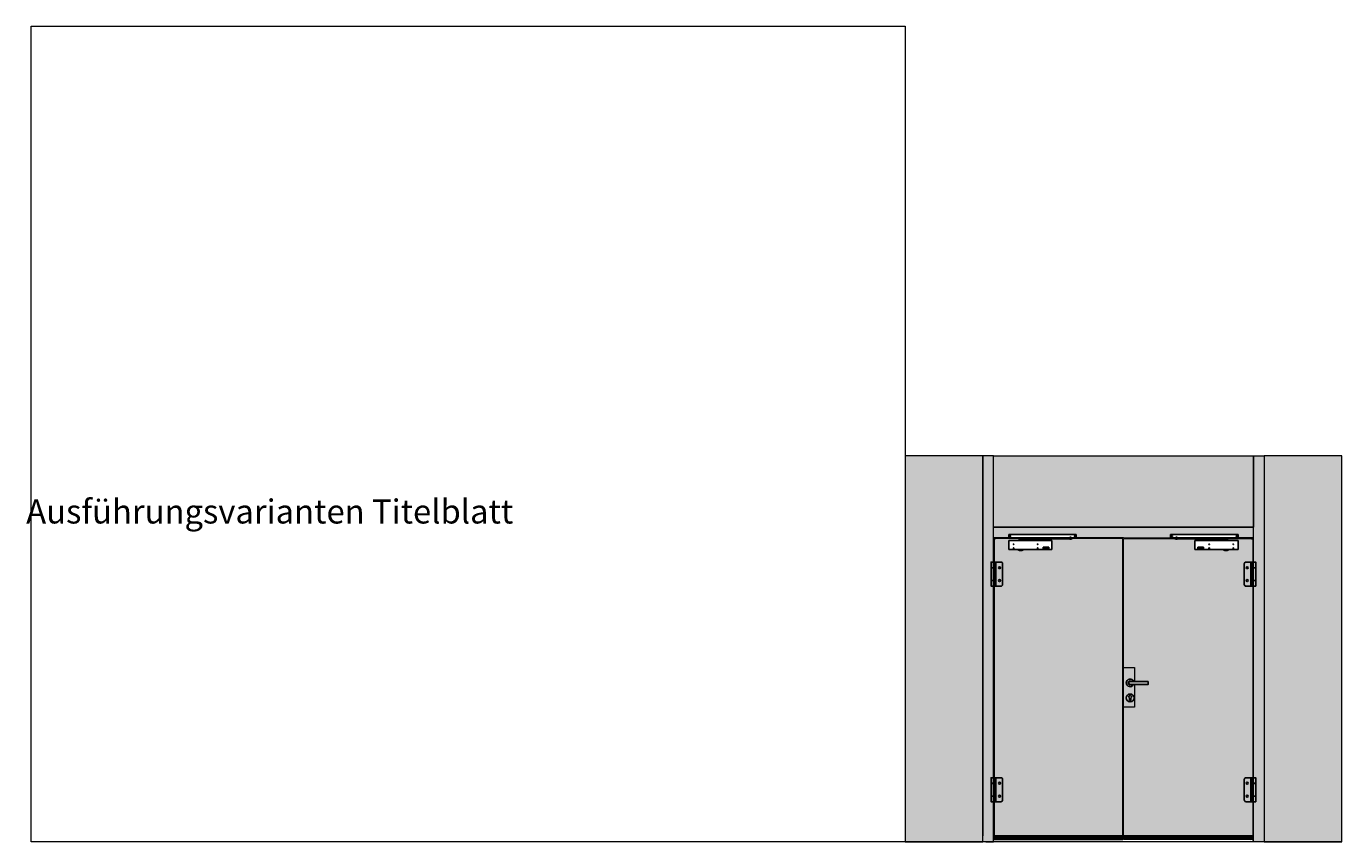
# Model space of a CAD drawing. Units: millimetres. Extents: x 365 to 83958, y -1143 to 115762.
# Drawn here: x 10216 to 10654, y 2171 to 2442 of the extents above; entities that cross this region are included whole.
import ezdxf
from ezdxf import colors
from ezdxf.entities.mleader import LeaderData, LeaderLine
from ezdxf.math import Vec2, Vec3

# ---------------------------------------------------------------- set-up
doc = ezdxf.new("R2010")
doc.units = ezdxf.units.MM
doc.linetypes.add('DASH_CENTER', pattern=[14, 11, -1, 1, -1])
doc.layers.add('Z_Ansichtsfenster', color=1, linetype='Continuous', plot=False)
for name, color, linetype in [('Z_Beschlag-Grau 0.10', 8, 'Continuous'), ('Z_Linie-Rot 0.20', 1, 'Continuous'), ('Z_Schraffur-Grau 0.10', 8, 'Continuous'), ('Z_Unsichtbar-Weiß 0.05', 255, 'Continuous'), ('Z_Wand-Grün 0.5', 3, 'Continuous')]:
    doc.layers.add(name, color=color, linetype=linetype)
doc.layers.add('Z_Kontur-Magenta 0.35', color=6, linetype='Continuous', lineweight=35)
doc.styles.add('DIN', font='roboto-v30-latin-300.ttf', dxfattribs={"height": 2})
doc.styles.get("Standard").update_dxf_attribs({"font": 'arial.ttf', "height": 2.5})
pattern_1 = [(45, (10828.36935, 2001.76916), (-0.3367596, 0.3367596), []), (45, (10828.59386, 2001.76916), (-0.3367596, 0.3367596), [])]

# ---------------------------------------------------------------- blocks, each defined once
blk = doc.blocks.new('A$C14E812EB')
at = {"layer": 'Z_Beschlag-Grau 0.10', "linetype": 'Continuous'}
for p, q in [((-15.1, 43), (-10, 43)), ((-15.1, -43), (-15.1, 43)), ((-12.5, 43), (-12.5, -43)), ((-11, 43), (-9.8, 43)), ((-11, 42.2), (-11, -42.2)), ((-11, 42.2), (-9.8, 42.2)), ((-9.8, 43), (9.8, 43)), ((-9.8, 43), (-9.8, 42.2)), ((-9.8, 42.2), (9.8, 42.2)), ((9.8, 43), (11, 43)), ((9.8, 43), (9.8, 42.2)), ((9.8, 42.2), (11, 42.2)), ((11, 42.2), (11, -42.2)), ((-9.8, -43), (-15.1, -43)), ((-9.8, -42.2), (-11, -42.2)), ((-9.8, -43), (-9.8, -42.2)), ((9.8, -42.2), (-9.8, -42.2)), ((9.8, -43), (-9.8, -43)), ((9.8, -43), (9.8, -42.2)), ((9.8, -42.2), (11, -42.2)), ((11, -43), (9.8, -43))]:
    blk.add_line(p, q, dxfattribs=at)
at = {"layer": 'Z_Beschlag-Grau 0.10'}
blk.add_lwpolyline([(-65.7, -68, 0.414214), (-53.7, -80), (11, -80), (11, 80), (-53.7, 80, 0.414214), (-65.7, 68), (-65.7, -68)], format="xyb", dxfattribs=at)
blk.add_lwpolyline([(-20.6, 80), (-11, 80), (-11, -80), (-20.6, -80)], close=True, dxfattribs=at)
at = {"layer": 'Z_Beschlag-Grau 0.10', "linetype": 'Continuous'}
for centre in [(-45.7, 43), (-45.7, -43)]:
    blk.add_circle(centre, 6.25, dxfattribs=at)
blk = doc.blocks.new('SB_Rosette_Drücker_A')
at = {"layer": 'Z_Beschlag-Grau 0.10'}
for p, q in [((0, 10), (120, 10)), ((0, -10), (120, -10))]:
    blk.add_line(p, q, dxfattribs=at)
for points in [[(23.5, -10), (8.3, -10, -2.130662), (8.3, 10), (23.5, 10, 4.895741)], [(23.5, -10), (8.3, -10, -2.130662), (8.3, 10), (23.5, 10, 4.895741)], [(0, 10), (8.3, 10, 2.130662), (8.3, -10), (0, -10, -1)], [(120, 10), (0, 10, 1), (0, -10), (120, -10)], [(120, 10), (0, 10, 1), (0, -10), (120, -10)]]:
    blk.add_lwpolyline(points, format="xyb", close=True, dxfattribs=at)
for radius, start, end in [(25.5, 23.08877, 336.91123), (13, 50.28486, 309.71514), (10, 90, 270)]:
    blk.add_arc((0, 0), radius, start, end, dxfattribs=at)
blk = doc.blocks.new('Schlüsselloch')
at = {"layer": 'Z_Beschlag-Grau 0.10', "linetype": 'ByBlock', "lineweight": -2}
for p, q in [((-5, 1.1), (-5, -12.5)), ((5, -12.5), (5, 1.1))]:
    blk.add_line(p, q, dxfattribs=at)
blk.add_circle((0, 0), 26, dxfattribs=at)
for centre, radius, start, end in [((0, 8), 8.5, 306.03188, 233.96812), ((0, -12.5), 5, 180, 0)]:
    blk.add_arc(centre, radius, start, end, dxfattribs=at)
blk = doc.blocks.new('*U29')
at = {"layer": 'Z_Beschlag-Grau 0.10'}
for name, p in [('SB_Rosette_Drücker_A', (0, 0)), ('Schlüsselloch', (0, -100))]:
    blk.add_blockref(name, p, dxfattribs=at)
blk = doc.blocks.new('*U49')
at = {"layer": 'Z_Beschlag-Grau 0.10', "linetype": 'Continuous'}
for p, q in [((98, 13.2), (98, 31.7)), ((100, 31.7), (98, 31.7)), ((99.5, 11.7), (100, 11.7)), ((100, 31.7), (100, 11.7)), ((544.5, 31.7), (100, 31.7)), ((100, 11.7), (545.1, 11.7)), ((109.6, 23.3), (106.4, 20.1)), ((106.4, 23.3), (109.6, 20.1)), ((167, 3.2), (167, 8.2)), ((167, 8.2), (519, 8.2)), ((519, 3.2), (167, 3.2)), ((168, 3.2), (167, 0.3)), ((167, -8), (167, 0.3)), ((167, 0.3), (189, 0.3)), ((189, 0.3), (188, 3.2)), ((189, 0.3), (189, -8)), ((503.7, 1.4), (502.7, 3.2)), ((503, 8.4), (503, 11.7)), ((503.7, 1.4), (512.2, 1.4)), ((512.2, 1.4), (513.2, 3.2)), ((513, 8.4), (513, 11.7)), ((519, 8.2), (519, 3.2)), ((538.1, 23.3), (534.9, 20.1)), ((534.9, 23.3), (538.1, 20.1)), ((544.5, 31.7), (544.5, 11.7)), ((544.5, 31.7), (546.5, 31.7)), ((546.5, 31.7), (546.5, 13.2)), ((385, -8), (98, -8)), ((98, -68), (98, -8)), ((385, -68), (98, -68)), ((131.6, -30.4), (128.4, -33.6)), ((128.4, -30.4), (131.6, -33.6)), ((131.6, -56.4), (128.4, -59.6)), ((128.4, -56.4), (131.6, -59.6)), ((161.7, -68.4), (161.7, -68)), ((170, -73.2), (161.7, -68.4)), ((170, -73.2), (186, -73.2)), ((186, -73.2), (194.2, -68.4)), ((194.2, -68.4), (194.2, -68)), ((291.6, -30.4), (288.4, -33.6)), ((288.4, -30.4), (291.6, -33.6)), ((291.6, -56.4), (288.4, -59.6)), ((288.4, -56.4), (291.6, -59.6)), ((327.2, -52.6), (327.1, -52.6)), ((327.1, -52.7), (327.1, -52.6)), ((327.1, -59.3), (327.1, -52.7)), ((327.1, -59.3), (327.2, -59.4)), ((327.3, -52.5), (327.2, -52.6)), ((327.2, -59.4), (327.3, -59.6)), ((327.4, -52.4), (327.3, -52.5)), ((327.3, -59.6), (327.5, -59.7)), ((327.6, -52.3), (327.4, -52.4)), ((327.5, -59.7), (327.6, -59.7)), ((327.7, -52.2), (327.6, -52.3)), ((327.6, -59.7), (327.7, -59.8)), ((327.9, -52.1), (327.7, -52.2)), ((327.7, -59.8), (327.9, -59.9)), ((328, -52.1), (327.9, -52.1)), ((327.9, -59.9), (328, -59.9)), ((328.2, -52), (328, -52.1)), ((328, -59.9), (328.2, -60)), ((328.3, -52), (328.2, -52)), ((328.2, -60), (328.4, -60)), ((328.5, -52), (328.3, -52)), ((328.4, -60), (328.5, -60)), ((328.5, -52), (363.6, -52)), ((363.6, -60), (328.5, -60)), ((328.8, -53), (328.8, -53.1)), ((328.8, -53), (328.8, -53)), ((328.9, -53), (328.8, -53)), ((328.8, -53.1), (328.8, -53.2)), ((328.8, -53.1), (328.8, -53.1)), ((328.8, -53.1), (328.8, -53.1)), ((328.8, -53.1), (328.8, -53.1)), ((328.8, -58.8), (328.8, -53.2)), ((328.8, -58.8), (328.8, -58.9)), ((328.8, -58.9), (328.8, -59)), ((328.8, -58.9), (328.8, -58.9)), ((328.8, -58.9), (328.8, -58.9)), ((328.8, -58.9), (328.8, -58.9)), ((328.8, -59), (328.9, -59)), ((328.8, -59), (328.8, -59)), ((328.9, -52.9), (328.9, -53)), ((328.9, -52.9), (328.9, -52.9)), ((328.9, -52.9), (328.9, -52.9)), ((328.9, -52.9), (328.9, -52.9)), ((329, -52.9), (328.9, -52.9)), ((328.9, -53), (328.9, -53)), ((328.9, -59), (328.9, -59.1)), ((328.9, -59), (328.9, -59)), ((328.9, -59.1), (329, -59.1)), ((328.9, -59.1), (328.9, -59.1)), ((328.9, -59.1), (328.9, -59.1)), ((328.9, -59.1), (328.9, -59.1)), ((329, -52.9), (329, -52.9)), ((329, -52.9), (329, -52.9)), ((329, -52.9), (329, -52.9)), ((329.1, -52.9), (329, -52.9)), ((329, -59.1), (329.1, -59.1)), ((329, -59.1), (329, -59.1)), ((329, -59.1), (329, -59.1)), ((329, -59.1), (329, -59.1)), ((329.1, -52.9), (329.1, -52.9)), ((329.1, -52.9), (363, -52.9)), ((329.1, -59.1), (329.1, -59.2)), ((363, -59.2), (329.1, -59.2)), ((330.6, -54.4), (330.5, -54.5)), ((330.5, -57.6), (330.5, -54.5)), ((330.5, -57.6), (330.6, -57.8)), ((330.7, -54.2), (330.6, -54.4)), ((330.6, -57.8), (330.7, -57.9)), ((330.8, -54.1), (330.7, -54.2)), ((330.7, -57.9), (330.9, -58)), ((331, -54), (330.8, -54.1)), ((330.9, -58), (331, -58.1)), ((331.1, -53.9), (331, -54)), ((331, -58.1), (331.2, -58.2)), ((331.3, -53.9), (331.1, -53.9)), ((331.2, -58.2), (331.3, -58.2)), ((331.5, -53.8), (331.3, -53.9)), ((331.3, -58.2), (331.5, -58.3)), ((331.6, -53.8), (331.5, -53.8)), ((331.5, -58.3), (331.7, -58.3)), ((331.8, -53.8), (331.6, -53.8)), ((331.7, -54), (331.7, -58.1)), ((336.1, -54), (331.7, -54)), ((331.7, -58.1), (336.1, -58.1)), ((331.7, -58.3), (331.8, -58.3)), ((332, -53.8), (331.8, -53.8)), ((331.8, -58.3), (332, -58.4)), ((332, -53.8), (335.7, -53.8)), ((335.7, -58.4), (332, -58.4)), ((334.2, -55.9), (337.2, -55.9)), ((334.2, -56.2), (334.2, -55.9)), ((336.1, -56.2), (334.2, -56.2)), ((335.9, -53.8), (335.7, -53.8)), ((335.7, -58.4), (335.9, -58.3)), ((336.1, -53.8), (335.9, -53.8)), ((335.9, -58.3), (336.1, -58.3)), ((336.2, -53.8), (336.1, -53.8)), ((336.1, -54.6), (336.1, -54)), ((337.2, -54.6), (336.1, -54.6)), ((336.1, -58.1), (336.1, -56.2)), ((336.1, -58.3), (336.3, -58.3)), ((336.4, -53.9), (336.2, -53.8)), ((336.3, -58.3), (336.4, -58.2)), ((336.6, -53.9), (336.4, -53.9)), ((336.4, -58.2), (336.6, -58.2)), ((336.7, -54), (336.6, -53.9)), ((336.6, -58.2), (336.7, -58.1)), ((336.9, -54.1), (336.7, -54)), ((336.7, -58.1), (336.9, -58)), ((337, -54.2), (336.9, -54.1)), ((336.9, -58), (337, -57.9)), ((337.1, -54.3), (337, -54.2)), ((337, -57.9), (337.1, -57.7)), ((337.2, -54.5), (337.1, -54.3)), ((337.1, -57.7), (337.2, -57.6)), ((337.2, -54.5), (337.2, -54.6)), ((337.2, -55.9), (337.2, -57.6)), ((338.9, -58.4), (338.9, -53.8)), ((338.9, -53.8), (345.7, -53.8)), ((345.7, -58.4), (338.9, -58.4)), ((340.1, -54), (340.1, -55.9)), ((345.7, -54), (340.1, -54)), ((340.1, -55.9), (345.7, -55.9)), ((340.1, -56.2), (340.1, -58.1)), ((345.7, -56.2), (340.1, -56.2)), ((340.1, -58.1), (345.7, -58.1)), ((345.7, -53.8), (345.7, -54)), ((345.7, -55.9), (345.7, -56.2)), ((345.7, -58.1), (345.7, -58.4)), ((346.9, -54), (346.9, -53.8)), ((346.9, -53.8), (353.7, -53.8)), ((353, -54), (346.9, -54)), ((346.9, -57.9), (353, -54)), ((346.9, -58.4), (346.9, -57.9)), ((353.7, -58.4), (346.9, -58.4)), ((353.7, -54.2), (347.6, -58.1)), ((347.6, -58.1), (353.7, -58.1)), ((353.7, -53.8), (353.7, -54.2)), ((353.7, -58.1), (353.7, -58.4)), ((354.8, -58.4), (354.8, -53.8)), ((354.8, -53.8), (361.6, -53.8)), ((361.6, -58.4), (354.8, -58.4)), ((356, -54), (356, -55.9)), ((361.6, -54), (356, -54)), ((356, -55.9), (361.6, -55.9)), ((356, -56.2), (356, -58.1)), ((361.6, -56.2), (356, -56.2)), ((356, -58.1), (361.6, -58.1)), ((361.6, -53.8), (361.6, -54)), ((361.6, -55.9), (361.6, -56.2)), ((361.6, -58.1), (361.6, -58.4)), ((363, -52.9), (363, -52.9)), ((363, -52.9), (363, -52.9)), ((363.1, -52.9), (363, -52.9)), ((363, -59.1), (363.1, -59.1)), ((363, -59.1), (363, -59.1)), ((363, -59.2), (363, -59.1)), ((363.1, -52.9), (363.1, -52.9)), ((363.1, -52.9), (363.1, -52.9)), ((363.1, -52.9), (363.1, -52.9)), ((363.2, -52.9), (363.1, -52.9)), ((363.1, -59.1), (363.2, -59.1)), ((363.1, -59.1), (363.1, -59.1)), ((363.1, -59.1), (363.1, -59.1)), ((363.1, -59.1), (363.1, -59.1)), ((363.2, -52.9), (363.2, -52.9)), ((363.2, -52.9), (363.2, -52.9)), ((363.2, -53), (363.2, -52.9)), ((363.2, -53), (363.2, -53)), ((363.3, -53), (363.2, -53)), ((363.2, -59), (363.3, -59)), ((363.2, -59), (363.2, -59)), ((363.2, -59.1), (363.2, -59)), ((363.2, -59.1), (363.2, -59.1)), ((363.2, -59.1), (363.2, -59.1)), ((363.3, -53), (363.3, -53)), ((363.3, -53.1), (363.3, -53)), ((363.3, -53.1), (363.3, -53.1)), ((363.3, -53.1), (363.3, -53.1)), ((363.3, -53.1), (363.3, -53.1)), ((363.3, -53.2), (363.3, -53.1)), ((363.3, -53.2), (363.3, -58.8)), ((363.3, -58.9), (363.3, -58.8)), ((363.3, -58.9), (363.3, -58.9)), ((363.3, -58.9), (363.3, -58.9)), ((363.3, -58.9), (363.3, -58.9)), ((363.3, -59), (363.3, -58.9)), ((363.3, -59), (363.3, -59)), ((363.7, -52), (363.6, -52)), ((363.6, -60), (363.8, -60)), ((363.9, -52), (363.7, -52)), ((363.8, -60), (363.9, -60)), ((364.1, -52.1), (363.9, -52)), ((363.9, -60), (364.1, -59.9)), ((364.2, -52.1), (364.1, -52.1)), ((364.1, -59.9), (364.2, -59.9)), ((364.4, -52.2), (364.2, -52.1)), ((364.2, -59.9), (364.4, -59.8)), ((364.5, -52.3), (364.4, -52.2)), ((364.4, -59.8), (364.5, -59.7)), ((364.6, -52.3), (364.5, -52.3)), ((364.5, -59.7), (364.7, -59.6)), ((364.8, -52.4), (364.6, -52.3)), ((364.7, -59.6), (364.8, -59.5)), ((364.9, -52.6), (364.8, -52.4)), ((364.8, -59.5), (364.9, -59.4)), ((365, -52.7), (364.9, -52.6)), ((364.9, -59.4), (365, -59.3)), ((365, -52.7), (365, -59.3)), ((385, -8), (385, -68))]:
    blk.add_line(p, q, dxfattribs=at)
at = {"layer": 'Z_Beschlag-Grau 0.10', "linetype": 'DASH_CENTER'}
blk.add_line((508, -1.6), (508, 18.4), dxfattribs=at)
at = {"layer": 'Z_Beschlag-Grau 0.10'}
blk.add_lwpolyline([(98, -16.7), (98, -37.9)], dxfattribs=at)
at = {"layer": 'Z_Beschlag-Grau 0.10', "linetype": 'Continuous'}
for centre in [(108, 21.7), (536.5, 21.7), (130, -32), (130, -58), (290, -32), (290, -58)]:
    blk.add_circle(centre, 2, dxfattribs=at)
for centre, start, end in [((99.5, 13.2), 180, 270), ((545, 13.2), 269.83836, 273.04752), ((545, 13.2), 273.04752, 0)]:
    blk.add_arc(centre, 1.5, start, end, dxfattribs=at)
at = {"layer": 'Z_Unsichtbar-Weiß 0.05'}
ml = blk.add_multileader_mtext('Standard', dxfattribs=at)
ml.set_content('EP TBK', color=256)
ml.set_leader_properties()
ml.build(insert=Vec2(0, 0))
ml.multileader.update_dxf_attribs({"arrow_head_size": 2.5})
ctx = ml.context
ctx.base_point, ctx.char_height, ctx.arrow_head_size, ctx.plane_origin = Vec3(8.2, 2.5), 2.5, 2.5, Vec3(-0.1, 0.3)
notes = []
notes.append((ctx, [(0, (1, 1, 0), (0.8, 2.5), (1, 0), 7.4, [(0, [(0, 0)], 0, [])])]))
ctx.mtext.insert, ctx.mtext.flow_direction = Vec3(10.2, 3.7), 5
for ctx, leaders in notes:
    for number, flags, end, landing, length, lines in leaders:
        leader = LeaderData()
        leader.index, (leader.has_last_leader_line, leader.has_dogleg_vector, leader.attachment_direction) = number, flags
        leader.last_leader_point, leader.dogleg_vector, leader.dogleg_length = Vec3(end), Vec3(landing), length
        for number, points, colour, breaks in lines:
            line = LeaderLine()
            line.index, line.vertices, line.color, line.breaks = number, Vec3.list(points), colors.encode_raw_color(colour), breaks
            leader.lines.append(line)
        ctx.leaders.append(leader)

msp = doc.modelspace()

# ---------------------------------------------------------------- hatches: boundary and pattern name
at = {"layer": 'Z_Kontur-Magenta 0.35', "lineweight": 9, "true_color": 0xbdfaf9}
h = msp.add_hatch(color=254, dxfattribs=at)
h.dxf.hatch_style = 1
h.paths.add_polyline_path([(10624.56, 2255.83), (10622.31, 2255.83, -0.414214), (10621.71, 2256.43), (10621.71, 2263.23, -0.414214), (10622.31, 2263.83), (10624.56, 2263.83), (10624.56, 2271.38), (10624.52, 2271.51), (10624.15, 2271.51), (10616.21, 2271.54), (10616.21, 2270.98), (10619.66, 2270.98), (10619.66, 2267.98), (10616.51, 2267.98), (10616.06, 2267.72), (10615.26, 2267.72), (10605.31, 2267.98), (10605.31, 2271.55), (10599.42, 2271.55), (10599.16, 2271.06), (10599.16, 2271.45), (10598.61, 2271.45), (10598.61, 2271.68), (10581.51, 2271.68), (10581.51, 2228.78), (10585.26, 2228.78), (10585.26, 2224.13), (10589.76, 2224.13), (10589.76, 2223.13), (10585.26, 2223.13), (10585.26, 2215.53), (10581.51, 2215.53), (10581.51, 2172.73), (10624.56, 2172.73), (10624.56, 2184.08), (10622.31, 2184.08, -0.414214), (10621.71, 2184.68), (10621.71, 2191.48, -0.414214), (10622.31, 2192.08), (10624.56, 2192.08)])
h.paths.add_polyline_path([(10581.31, 2271.68), (10538.46, 2271.68), (10538.46, 2172.73), (10581.31, 2172.73)])
h.paths.add_polyline_path([(10539.99, 2190.23, -1), (10540.62, 2190.23, -1)], flags=16)
h.paths.add_polyline_path([(10539.05, 2192.08), (10539.05, 2184.08), (10538.57, 2184.08), (10538.57, 2185.93), (10538.51, 2185.93), (10538.51, 2185.97), (10538.55, 2190.2), (10538.51, 2190.2), (10538.51, 2190.23), (10538.57, 2192.08)], flags=16)
h.paths.add_polyline_path([(10539.99, 2185.93, -1), (10540.62, 2185.93, -1)], flags=16)
h.paths.add_polyline_path([(10539.05, 2255.83), (10538.57, 2255.83), (10538.57, 2257.68), (10538.51, 2257.68), (10538.51, 2257.72), (10538.55, 2261.95), (10538.51, 2261.95), (10538.51, 2261.98), (10538.57, 2263.83), (10539.05, 2263.83)], flags=16)
h.paths.add_polyline_path([(10539.99, 2257.68, -1), (10540.62, 2257.68, -1)], flags=16)
h.paths.add_polyline_path([(10539.99, 2261.98, -1), (10540.62, 2261.98, -1)], flags=16)
h.paths.add_polyline_path([(10557.71, 2267.98), (10548.21, 2267.98), (10547.76, 2267.72), (10546.96, 2267.72), (10543.36, 2267.98), (10543.36, 2270.98), (10546.81, 2270.98), (10546.81, 2271.55), (10564.12, 2271.55), (10564.07, 2271.45), (10563.65, 2271.45), (10547.91, 2271.54), (10547.91, 2270.98), (10557.71, 2270.98)], flags=16)
h.paths.add_polyline_path([(10554.81, 2268.38), (10554.81, 2268.78), (10556.71, 2268.78), (10556.71, 2268.38)], flags=0)
h.paths.add_polyline_path([(10554.91, 2268.43), (10554.91, 2268.43), (10554.73, 2268.45), (10555.04, 2268.97), (10555.04, 2268.74), (10556.61, 2268.74), (10556.61, 2268.74), (10556.79, 2268.72), (10556.62, 2268.43)], flags=0)
h.paths.add_polyline_path([(10556.62, 2268.44), (10556.62, 2268.44), (10556.62, 2268.44), (10556.62, 2268.44), (10556.62, 2268.44), (10556.62, 2268.43), (10556.49, 2268.17), (10556.62, 2268.32)], flags=0)
h.paths.add_polyline_path([(10555.4, 2268.47), (10555.4, 2268.48), (10555.3, 2268.48), (10555.27, 2268.47)], flags=0)
h.paths.add_polyline_path([(10555.25, 2268.47), (10555.24, 2268.47), (10554.9, 2268.47), (10554.9, 2268.44), (10554.9, 2268.44), (10554.9, 2268.44), (10554.9, 2268.44), (10554.9, 2268.44), (10554.9, 2268.43), (10554.9, 2268.43), (10554.9, 2268.43), (10554.9, 2268.43), (10554.9, 2268.43), (10554.9, 2268.43), (10554.9, 2268.43), (10554.91, 2268.43), (10554.91, 2268.43), (10554.91, 2268.43), (10554.91, 2268.43), (10554.93, 2268.42)], flags=0)
h.paths.add_polyline_path([(10555.26, 2268.68), (10555.01, 2268.68), (10555, 2268.68), (10554.99, 2268.67), (10554.99, 2268.66), (10554.98, 2268.66), (10554.98, 2268.65), (10555.26, 2268.65)], flags=0)
h.paths.add_polyline_path([(10556.2, 2268.47), (10555.74, 2268.47), (10555.74, 2268.48), (10555.26, 2268.48), (10555.26, 2268.57), (10555.17, 2268.57), (10555.06, 2268.7), (10555.24, 2268.7), (10555.74, 2268.7), (10556.14, 2268.7), (10556.54, 2268.7), (10556.54, 2268.47)], flags=0)
h.paths.add_polyline_path([(10556.14, 2268.48), (10556.14, 2268.47), (10556.2, 2268.47), (10556.2, 2268.48)], flags=0)
h.paths.add_polyline_path([(10555.8, 2268.49), (10555.8, 2268.46), (10555.98, 2268.57), (10555.94, 2268.57)], flags=0)
h.paths.add_polyline_path([(10556.26, 2268.48), (10556.01, 2268.59), (10555.32, 2268.59), (10555.32, 2268.35), (10555.02, 2268.47), (10555.01, 2268.48), (10554.84, 2268.59), (10555.32, 2268.59), (10555.46, 2268.62), (10555.46, 2268.68), (10555.74, 2268.68), (10556.11, 2268.68), (10556.54, 2268.68), (10556.54, 2268.48)], flags=0)
h.paths.add_polyline_path([(10552.89, 2268.41, -2.414213), (10553.03, 2268.41), (10552.96, 2268.48)], flags=0)
h.paths.add_polyline_path([(10552.89, 2269.71, -2.414213), (10553.03, 2269.71), (10552.96, 2269.78)], flags=0)
h.paths.add_polyline_path([(10544.96, 2268.48), (10544.89, 2268.41, -2.414213), (10545.03, 2268.41)], flags=0)
h.paths.add_polyline_path([(10544.96, 2269.78), (10544.89, 2269.71, -2.414213), (10545.03, 2269.71)], flags=0)
h.paths.add_polyline_path([(10654.16, 2299.19), (10628.31, 2299.19), (10628.31, 2170.79), (10654.16, 2170.79)])
h.paths.add_polyline_path([(10624.76, 2299.19), (10538.26, 2299.19), (10538.26, 2275.44), (10624.76, 2275.44)])
h.paths.add_polyline_path([(10534.71, 2299.19), (10508.86, 2299.19), (10508.86, 2170.79), (10534.71, 2170.79)])
at = {"layer": 'Z_Schraffur-Grau 0.10', "lineweight": 9, "true_color": 0xe4e3e2}
h = msp.add_hatch(color=254, dxfattribs=at)
h.dxf.hatch_style = 1
h.paths.add_polyline_path([(10538.26, 2275.44), (10538.26, 2299.19), (10534.71, 2299.19), (10534.71, 2275.44), (10534.71, 2172.79), (10534.71, 2170.79), (10538.26, 2170.79), (10538.26, 2171.14), (10538.26, 2184.08), (10537.47, 2184.08), (10537.47, 2185.97), (10537.47, 2185.97), (10537.47, 2190.23), (10537.47, 2190.23), (10537.47, 2192.08), (10538.26, 2192.08), (10538.26, 2255.83), (10537.47, 2255.83), (10537.47, 2257.72), (10537.47, 2257.72), (10537.47, 2261.98), (10537.47, 2261.98), (10537.47, 2263.83), (10538.26, 2263.83)])
h.paths.add_polyline_path([(10624.76, 2275.44), (10538.26, 2275.44), (10538.26, 2272.09), (10543.36, 2272.07), (10543.36, 2272.97), (10543.46, 2272.97), (10565.68, 2272.97), (10565.78, 2272.97), (10565.78, 2272.02), (10597.23, 2271.95), (10597.23, 2272.97), (10597.33, 2272.97), (10619.56, 2272.97), (10619.66, 2272.97), (10619.66, 2271.9), (10624.76, 2271.89)])
h.paths.add_polyline_path([(10628.31, 2299.19), (10624.76, 2299.19), (10624.76, 2275.44), (10624.76, 2263.83), (10625.54, 2263.83), (10625.54, 2261.95), (10625.55, 2261.95), (10625.55, 2257.68), (10625.54, 2257.68), (10625.54, 2255.83), (10624.76, 2255.83), (10624.76, 2192.08), (10625.54, 2192.08), (10625.54, 2190.2), (10625.55, 2190.2), (10625.55, 2185.93), (10625.54, 2185.93), (10625.54, 2184.08), (10624.76, 2184.08), (10624.76, 2171.14), (10624.76, 2170.79), (10628.31, 2170.79)])
at = {"layer": 'Z_Schraffur-Grau 0.10', "lineweight": 9, "true_color": 0xc7c8ca}
h = msp.add_hatch(color=9, dxfattribs=at)
h.dxf.hatch_style = 1
h.paths.add_polyline_path([(10537.47, 2263.83), (10538.26, 2263.83), (10538.26, 2257.72), (10537.53, 2257.72), (10537.47, 2257.72)])
h.paths.add_polyline_path([(10537.47, 2257.68), (10537.53, 2257.68), (10538.26, 2257.68), (10538.26, 2255.83), (10537.47, 2255.83)])
h.paths.add_polyline_path([(10538.26, 2257.68), (10538.46, 2257.68), (10538.46, 2255.83), (10538.26, 2255.83)])
h.paths.add_polyline_path([(10538.57, 2263.83), (10539.05, 2263.83), (10539.05, 2255.83), (10538.57, 2255.83)])
h.paths.add_polyline_path([(10538.46, 2257.68), (10538.51, 2257.68), (10538.57, 2257.68), (10538.57, 2255.83), (10538.46, 2255.83)])
h.paths.add_polyline_path([(10538.26, 2263.83), (10538.46, 2263.83), (10538.46, 2257.72), (10538.26, 2257.72)])
h = msp.add_hatch(color=9, dxfattribs=at)
h.dxf.hatch_style = 1
h.paths.add_polyline_path([(10538.46, 2263.83), (10538.57, 2263.83), (10538.57, 2261.98), (10538.52, 2261.98), (10538.51, 2261.98), (10538.46, 2261.98)])
at = {"layer": 'Z_Schraffur-Grau 0.10', "lineweight": 9, "true_color": 0x939598}
h = msp.add_hatch(color=252, dxfattribs=at)
h.dxf.hatch_style = 1
h.paths.add_polyline_path([(10539.05, 2263.83), (10540.71, 2263.83, -0.414214), (10541.31, 2263.23), (10541.31, 2256.43, -0.414214), (10540.71, 2255.83), (10539.05, 2255.83)])
h.paths.add_polyline_path([(10540.62, 2261.98, 1), (10539.99, 2261.98, 1)], flags=16)
h.paths.add_polyline_path([(10539.99, 2257.68, 1), (10540.62, 2257.68, 1)], flags=16)
h = msp.add_hatch(color=252, dxfattribs=at)
h.dxf.hatch_style = 1
h.paths.add_polyline_path([(10623.96, 2263.83), (10622.31, 2263.83, 0.414214), (10621.71, 2263.23), (10621.71, 2256.43, 0.414214), (10622.31, 2255.83), (10623.96, 2255.83)])
h.paths.add_polyline_path([(10622.4, 2261.98, -1), (10623.02, 2261.98, -1)], flags=16)
h.paths.add_polyline_path([(10623.02, 2257.68, -1), (10622.4, 2257.68, -1)], flags=16)
at = {"layer": 'Z_Schraffur-Grau 0.10', "lineweight": 9, "true_color": 0xc7c8ca}
h = msp.add_hatch(color=9, dxfattribs=at)
h.dxf.hatch_style = 1
h.paths.add_polyline_path([(10625.54, 2263.83), (10624.76, 2263.83), (10624.76, 2257.72), (10625.48, 2257.72), (10625.54, 2257.72)])
h.paths.add_polyline_path([(10625.54, 2257.68), (10625.48, 2257.68), (10624.76, 2257.68), (10624.76, 2255.83), (10625.54, 2255.83)])
h.paths.add_polyline_path([(10624.76, 2257.68), (10624.56, 2257.68), (10624.56, 2255.83), (10624.76, 2255.83)])
h.paths.add_polyline_path([(10624.44, 2263.83), (10623.96, 2263.83), (10623.96, 2255.83), (10624.44, 2255.83)])
h.paths.add_polyline_path([(10624.56, 2257.68), (10624.51, 2257.68), (10624.44, 2257.68), (10624.44, 2255.83), (10624.56, 2255.83)])
h.paths.add_polyline_path([(10624.76, 2263.83), (10624.56, 2263.83), (10624.56, 2257.72), (10624.76, 2257.72)])
h = msp.add_hatch(color=9, dxfattribs=at)
h.dxf.hatch_style = 1
h.paths.add_polyline_path([(10624.56, 2263.83), (10624.44, 2263.83), (10624.44, 2261.98), (10624.49, 2261.98), (10624.51, 2261.98), (10624.56, 2261.98)])
h = msp.add_hatch(color=9, dxfattribs=at)
h.dxf.hatch_style = 1
h.paths.add_polyline_path([(10585.26, 2223.13), (10584.93, 2223.13, -4.895741), (10584.93, 2224.13), (10585.26, 2224.13), (10585.26, 2228.78), (10581.51, 2228.78), (10581.51, 2215.53), (10585.26, 2215.53)])
h.paths.add_polyline_path([(10582.46, 2218.63, -1), (10585.06, 2218.63, -1)], flags=16)
h.paths.add_polyline_path([(10583.51, 2218.01), (10583.51, 2218.69, -3.074773), (10584.01, 2218.69), (10584.01, 2218.01, -1)], flags=0)
h = msp.add_hatch(color=9, dxfattribs=at)
h.dxf.hatch_style = 1
h.paths.add_polyline_path([(10589.76, 2224.13), (10583.76, 2224.13, 1), (10583.76, 2223.13), (10589.76, 2223.13)])
h.paths.add_polyline_path([(10584.17, 2223.13), (10583.76, 2223.13, -1), (10583.76, 2224.13), (10584.17, 2224.13, 2.130662)], flags=16)
h.paths.add_polyline_path([(10584.93, 2223.13), (10584.17, 2223.13, -2.130662), (10584.17, 2224.13), (10584.93, 2224.13, 4.895741)])
h.paths.add_polyline_path([(10585.06, 2218.63, 1), (10582.46, 2218.63, 1)])
h.paths.add_polyline_path([(10584.01, 2218.69), (10584.01, 2218.01, -1), (10583.51, 2218.01), (10583.51, 2218.69, -3.074773)], flags=0)
h.paths.add_polyline_path([(10583.51, 2218.69), (10583.51, 2218.01, 1), (10584.01, 2218.01), (10584.01, 2218.69, 3.074773)], flags=16)
h = msp.add_hatch(color=9, dxfattribs=at)
h.dxf.hatch_style = 1
h.paths.add_polyline_path([(10537.47, 2192.08), (10538.26, 2192.08), (10538.26, 2185.97), (10537.53, 2185.97), (10537.47, 2185.97)])
h.paths.add_polyline_path([(10537.47, 2185.93), (10537.53, 2185.93), (10538.26, 2185.93), (10538.26, 2184.08), (10537.47, 2184.08)])
h.paths.add_polyline_path([(10538.26, 2185.93), (10538.46, 2185.93), (10538.46, 2184.08), (10538.26, 2184.08)])
h.paths.add_polyline_path([(10538.57, 2192.08), (10539.05, 2192.08), (10539.05, 2184.08), (10538.57, 2184.08)])
h.paths.add_polyline_path([(10538.46, 2185.93), (10538.51, 2185.93), (10538.57, 2185.93), (10538.57, 2184.08), (10538.46, 2184.08)])
h.paths.add_polyline_path([(10538.26, 2192.08), (10538.46, 2192.08), (10538.46, 2185.97), (10538.26, 2185.97)])
h = msp.add_hatch(color=9, dxfattribs=at)
h.dxf.hatch_style = 1
h.paths.add_polyline_path([(10538.46, 2192.08), (10538.57, 2192.08), (10538.57, 2190.23), (10538.52, 2190.23), (10538.51, 2190.23), (10538.46, 2190.23)])
at = {"layer": 'Z_Schraffur-Grau 0.10', "lineweight": 9, "true_color": 0x939598}
h = msp.add_hatch(color=252, dxfattribs=at)
h.dxf.hatch_style = 1
h.paths.add_polyline_path([(10539.05, 2192.08), (10540.71, 2192.08, -0.414214), (10541.31, 2191.48), (10541.31, 2184.68, -0.414214), (10540.71, 2184.08), (10539.05, 2184.08)])
h.paths.add_polyline_path([(10540.62, 2190.23, 1), (10539.99, 2190.23, 1)], flags=16)
h.paths.add_polyline_path([(10539.99, 2185.93, 1), (10540.62, 2185.93, 1)], flags=16)
h = msp.add_hatch(color=252, dxfattribs=at)
h.dxf.hatch_style = 1
h.paths.add_polyline_path([(10623.96, 2192.08), (10622.31, 2192.08, 0.414214), (10621.71, 2191.48), (10621.71, 2184.68, 0.414214), (10622.31, 2184.08), (10623.96, 2184.08)])
h.paths.add_polyline_path([(10622.4, 2190.23, -1), (10623.02, 2190.23, -1)], flags=16)
h.paths.add_polyline_path([(10623.02, 2185.93, -1), (10622.4, 2185.93, -1)], flags=16)
at = {"layer": 'Z_Schraffur-Grau 0.10', "lineweight": 9, "true_color": 0xc7c8ca}
h = msp.add_hatch(color=9, dxfattribs=at)
h.dxf.hatch_style = 1
h.paths.add_polyline_path([(10625.54, 2192.08), (10624.76, 2192.08), (10624.76, 2185.97), (10625.48, 2185.97), (10625.54, 2185.97)])
h.paths.add_polyline_path([(10625.54, 2185.93), (10625.48, 2185.93), (10624.76, 2185.93), (10624.76, 2184.08), (10625.54, 2184.08)])
h.paths.add_polyline_path([(10624.76, 2185.93), (10624.56, 2185.93), (10624.56, 2184.08), (10624.76, 2184.08)])
h.paths.add_polyline_path([(10624.44, 2192.08), (10623.96, 2192.08), (10623.96, 2184.08), (10624.44, 2184.08)])
h.paths.add_polyline_path([(10624.56, 2185.93), (10624.51, 2185.93), (10624.44, 2185.93), (10624.44, 2184.08), (10624.56, 2184.08)])
h.paths.add_polyline_path([(10624.76, 2192.08), (10624.56, 2192.08), (10624.56, 2185.97), (10624.76, 2185.97)])
h = msp.add_hatch(color=9, dxfattribs=at)
h.dxf.hatch_style = 1
h.paths.add_polyline_path([(10624.56, 2192.08), (10624.44, 2192.08), (10624.44, 2190.23), (10624.49, 2190.23), (10624.51, 2190.23), (10624.56, 2190.23)])
at = {"layer": 'Z_Schraffur-Grau 0.10', "lineweight": 9}
h = msp.add_hatch(dxfattribs=at)
h.set_pattern_fill('ANSI32', color=256, scale=0.05)
h.set_pattern_definition(pattern_1)
h.paths.add_polyline_path([(10538.46, 2171.48), (10538.46, 2172.73), (10581.31, 2172.73), (10581.31, 2171.48)])
h = msp.add_hatch(dxfattribs=at)
h.set_pattern_fill('ANSI32', color=256, scale=0.05)
h.set_pattern_definition(pattern_1)
h.paths.add_polyline_path([(10624.56, 2171.48), (10624.56, 2172.73), (10581.51, 2172.73), (10581.51, 2171.48)])

# ---------------------------------------------------------------- linework, layer by layer
at = {"layer": 'Z_Ansichtsfenster', "lineweight": 9}
msp.add_lwpolyline([(10508.86, 2170.79), (10217.99, 2170.79), (10217.99, 2442.15), (10508.86, 2442.15)], close=True, dxfattribs=at)
at = {"layer": 'Z_Kontur-Magenta 0.35', "lineweight": 9}
for p, q in [((10538.26, 2272.09), (10624.76, 2271.89)), ((10538.26, 2271.89), (10559.01, 2271.89)), ((10624.76, 2271.89), (10604.01, 2271.89))]:
    msp.add_line(p, q, dxfattribs=at)
for points in [[(10508.86, 2170.79), (10534.71, 2170.79), (10534.71, 2299.19), (10508.86, 2299.19)], [(10538.26, 2299.19), (10624.76, 2299.19), (10624.76, 2275.44), (10538.26, 2275.44)], [(10628.31, 2170.79), (10654.16, 2170.79), (10654.16, 2299.19), (10628.31, 2299.19)]]:
    msp.add_lwpolyline(points, close=True, dxfattribs=at)
at = {"layer": 'Z_Kontur-Magenta 0.35', "lineweight": 9, "flags": 128}
for points in [[(10535.71, 2170.79), (10538.26, 2170.79), (10538.26, 2171.14), (10538.26, 2171.14), (10538.26, 2275.44), (10538.26, 2299.19), (10534.71, 2299.19), (10534.71, 2275.44), (10534.71, 2172.79)], [(10628.31, 2170.79), (10624.76, 2170.79), (10624.76, 2171.14), (10624.76, 2171.14), (10624.76, 2275.44), (10624.76, 2299.19), (10628.31, 2299.19), (10628.31, 2275.44), (10628.31, 2172.79)], [(10538.26, 2275.44), (10624.76, 2275.44)]]:
    msp.add_lwpolyline(points, dxfattribs=at)
at = {"layer": 'Z_Linie-Rot 0.20', "lineweight": 9}
for points in [[(10581.31, 2271.68), (10538.46, 2271.68), (10538.46, 2172.73), (10581.31, 2172.73)], [(10581.51, 2271.68), (10624.56, 2271.68), (10624.56, 2172.73), (10581.51, 2172.73)], [(10581.31, 2172.73), (10538.46, 2172.73), (10538.46, 2171.48), (10581.31, 2171.48)], [(10581.51, 2172.73), (10624.56, 2172.73), (10624.56, 2171.48), (10581.51, 2171.48)]]:
    msp.add_lwpolyline(points, close=True, dxfattribs=at)
msp.add_lwpolyline([(10585.26, 2223.13), (10585.26, 2215.53), (10581.51, 2215.53), (10581.51, 2228.78), (10585.26, 2228.78), (10585.26, 2224.13)], dxfattribs=at)
at = {"layer": 'Z_Wand-Grün 0.5', "lineweight": 9}
msp.add_line((10654.16, 2170.79), (10508.86, 2170.79), dxfattribs=at)

# ---------------------------------------------------------------- block references
at = {"layer": 'Z_Beschlag-Grau 0.10', "lineweight": 9, "xscale": 0.05, "yscale": 0.05, "zscale": 0.05}
msp.add_blockref('*U29', (10583.76, 2223.63), dxfattribs=at)
at = {"layer": 'Z_Kontur-Magenta 0.35', "lineweight": 9, "yscale": 0.05, "zscale": 0.05}
for p, xscale in [((10538.46, 2271.38), 0.05), ((10624.56, 2271.38), -0.05)]:
    msp.add_blockref('*U49', p, dxfattribs=dict(at, xscale=xscale))
at = {"layer": 'Z_Linie-Rot 0.20', "lineweight": 9, "yscale": 0.05, "zscale": 0.05}
for p, xscale in [((10538.02, 2259.83), -0.05), ((10625, 2259.83), 0.05), ((10538.02, 2188.08), -0.05), ((10625, 2188.08), 0.05)]:
    msp.add_blockref('A$C14E812EB', p, dxfattribs=dict(at, xscale=xscale))

# ---------------------------------------------------------------- texts
at = {"layer": 'Z_Kontur-Magenta 0.35', "lineweight": 9, "insert": (10216.38, 2284.68), "char_height": 8, "width": 381.7326, "attachment_point": 1, "style": 'DIN'}
msp.add_mtext('Ausführungsvarianten Titelblatt', dxfattribs=at)

doc.saveas('drawing.dxf')
